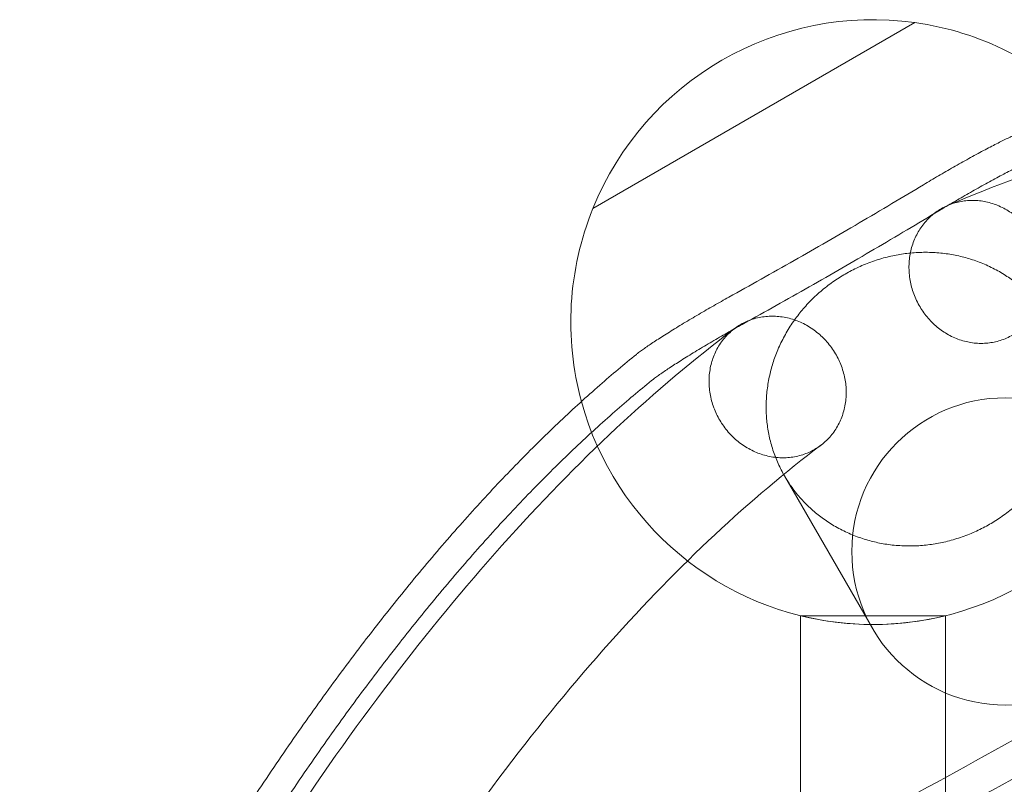
# Model space of a CAD drawing. Units: millimetres. Extents: x -2760 to 6004, y -5645 to 4141.
# Drawn here: x 2380 to 2706, y 510 to 763 of the extents above; entities that cross this region are included whole.
import ezdxf

# ---------------------------------------------------------------- set-up
doc = ezdxf.new("R2010")
doc.units = ezdxf.units.MM
doc.layers.add('SPOOROO-COMBI_01', color=7, linetype='Continuous')

msp = doc.modelspace()

# ---------------------------------------------------------------- linework, layer by layer
at = {"layer": 'SPOOROO-COMBI_01', "color": 0, "linetype": 'Continuous', "lineweight": 0}
for p, q in [((2676.334, 761.539), (2569.813, 700.039)), ((2676.334, 761.539), (2569.813, 700.039)), ((2623.074, 730.789), (2676.334, 761.539)), ((2623.074, 730.789), (2676.334, 761.539)), ((2569.813, 700.039), (2623.074, 730.789)), ((2569.813, 700.039), (2623.074, 730.789)), ((2662.291, 561.262), (2633.213, 611.627)), ((2686.5, 565.423), (2638.5, 565.423)), ((2638.5, 565.423), (2638.5, 470.236)), ((2686.5, 565.423), (2686.5, 499.198))]:
    msp.add_line(p, q, dxfattribs=at)
msp.add_circle((2706.285, 586.662), 50.8, dxfattribs=at)
for start, end in [(82.04808, 157.95192), (44.76847, 82.04808), (195.23155, 44.76847), (157.95192, 195.23155), (256.11346, 283.88654)]:
    msp.add_arc((2662.5, 662.5), 100, start, end, dxfattribs=at)
for major_axis, start_param, end_param in [((-38406.09, -22173.766), 4.2473006, 4.2531557), ((38179.52, 22042.956), 1.1027279, 1.1086264)]:
    msp.add_ellipse((-13618.649, -10655.354), major_axis=major_axis, ratio=0.0382233, start_param=start_param, end_param=end_param, dxfattribs=at)
for points, knots in [([(3151.001, 737.814), (3113.617, 742.227), (3077.499, 745.349), (2994.732, 749.669), (2949.33, 749.676), (2864.232, 744.616), (2824.535, 739.551), (2751.243, 724.251), (2717.642, 714.018), (2687.298, 701.123)], [0.91135106, 0.91135106, 0.91135106, 0.91135106, 0.99171837, 0.99171837, 1.10277844, 1.10277844, 1.21383851, 1.21383851, 1.32489859, 1.32489859, 1.32489859, 1.32489859]), ([(3359.996, 702.535), (3302.664, 714.827), (3247.353, 724.736), (3141.406, 739.651), (3090.77, 744.656), (2994.732, 749.669), (2949.33, 749.676), (2864.232, 744.616), (2824.535, 739.551), (2751.243, 724.251), (2717.643, 714.018), (2687.298, 701.123)], [0.76959828, 0.76959828, 0.76959828, 0.76959828, 0.88065835, 0.88065835, 0.99171842, 0.99171842, 1.10277849, 1.10277849, 1.21383856, 1.21383856, 1.32489863, 1.32489863, 1.32489863, 1.32489863]), ([(2679.228, 707.94), (2680.027, 708.421), (2680.836, 708.905), (2682.481, 709.881), (2683.318, 710.374), (2684.983, 711.348), (2685.811, 711.829), (2686.626, 712.3), (2687.441, 712.77), (2688.272, 713.247), (2689.948, 714.201), (2690.793, 714.68), (2692.482, 715.628), (2693.325, 716.098), (2694.996, 717.022), (2695.823, 717.476), (2697.446, 718.359), (2698.243, 718.788), (2699.794, 719.615), (2700.547, 720.013), (2702, 720.772), (2702.699, 721.132), (2704.032, 721.81), (2704.667, 722.128), (2705.864, 722.719), (2706.448, 723.002), (2707.568, 723.533), (2708.104, 723.781), (2709.115, 724.236), (2709.59, 724.443), (2710.337, 724.753), (2710.626, 724.87), (2710.897, 724.974)], [-8.4053096, -8.4053096, -8.4053096, -8.4053096, -5.6492247, -5.6492247, -2.8246124, -2.8246124, 0, 0, 0, 2.8246124, 2.8246124, 5.6492247, 5.6492247, 8.4738371, 8.4738371, 11.2984495, 11.2984495, 14.1230619, 14.1230619, 16.9476742, 16.9476742, 19.7722866, 19.7722866, 22.596899, 22.596899, 25.4296469, 25.4296469, 28.2623949, 28.2623949, 31.0951429, 31.0951429, 33.0738882, 33.0738882, 33.0738882, 33.0738882]), ([(2715.91, 716.292), (2715.639, 716.188), (2715.349, 716.072), (2714.602, 715.761), (2714.127, 715.555), (2713.115, 715.101), (2712.579, 714.853), (2711.459, 714.323), (2710.875, 714.04), (2709.677, 713.449), (2709.043, 713.132), (2707.709, 712.454), (2707.01, 712.094), (2705.557, 711.336), (2704.803, 710.938), (2703.253, 710.111), (2702.456, 709.682), (2700.833, 708.799), (2700.005, 708.346), (2698.335, 707.422), (2697.491, 706.952), (2695.802, 706.003), (2694.957, 705.525), (2693.281, 704.571), (2692.45, 704.094), (2691.635, 703.623), (2690.819, 703.152), (2689.991, 702.671), (2688.325, 701.696), (2687.488, 701.203), (2685.843, 700.227), (2685.035, 699.744), (2684.237, 699.264)], [-33.0741939, -33.0741939, -33.0741939, -33.0741939, -31.0953639, -31.0953639, -28.2625251, -28.2625251, -25.4296864, -25.4296864, -22.5968476, -22.5968476, -19.7722416, -19.7722416, -16.9476357, -16.9476357, -14.1230297, -14.1230297, -11.2984238, -11.2984238, -8.4738178, -8.4738178, -5.6492119, -5.6492119, -2.8246059, -2.8246059, 0, 0, 0, 2.826365, 2.826365, 5.6527299, 5.6527299, 8.4056223, 8.4056223, 8.4056223, 8.4056223]), ([(2614.784, 670.733), (2618.314, 672.687), (2621.878, 674.672), (2629.107, 678.728), (2632.772, 680.799), (2640.039, 684.936), (2643.641, 687.001), (2650.712, 691.083), (2654.301, 693.17), (2661.517, 697.395), (2665.143, 699.534), (2672.27, 703.766), (2675.772, 705.86), (2679.228, 707.94)], [355.5105722, 355.5105722, 355.5105722, 355.5105722, 367.4409454, 367.4409454, 379.687914, 379.687914, 391.9348826, 391.9348826, 404.1818512, 404.1818512, 416.4288198, 416.4288198, 428.3592105, 428.3592105, 428.3592105, 428.3592105]), ([(2677.462, 692.345), (2677.811, 692.949), (2678.204, 693.562), (2679.069, 694.765), (2679.541, 695.353), (2680.542, 696.473), (2681.071, 697.003), (2682.158, 697.984), (2682.715, 698.433), (2683.818, 699.238), (2684.415, 699.63), (2685.674, 700.361), (2686.336, 700.699), (2687.694, 701.301), (2688.39, 701.564), (2689.778, 702.006), (2690.471, 702.185), (2691.811, 702.462), (2692.52, 702.574), (2693.981, 702.722), (2694.733, 702.759), (2696.241, 702.751), (2696.997, 702.706), (2698.476, 702.542), (2699.199, 702.423), (2700.571, 702.131), (2701.285, 701.945), (2702.726, 701.488), (2703.453, 701.217), (2704.882, 700.601), (2705.583, 700.255), (2706.928, 699.51), (2707.57, 699.111), (2708.767, 698.295), (2709.376, 697.839), (2710.577, 696.846), (2711.169, 696.309), (2712.3, 695.178), (2712.84, 694.584), (2713.845, 693.372), (2714.31, 692.753), (2715.148, 691.536), (2715.561, 690.88), (2716.339, 689.503), (2716.705, 688.782), (2717.367, 687.308), (2717.663, 686.556), (2718.175, 685.061), (2718.391, 684.318), (2718.743, 682.885), (2718.896, 682.129), (2719.134, 680.577), (2719.218, 679.782), (2719.31, 678.19), (2719.317, 677.395), (2719.259, 675.845), (2719.194, 675.09), (2719.006, 673.66), (2718.876, 672.919), (2718.537, 671.429), (2718.327, 670.679), (2717.835, 669.213), (2717.552, 668.495), (2716.933, 667.125), (2716.596, 666.474), (2715.898, 665.264), (2715.504, 664.651), (2714.639, 663.449), (2714.168, 662.86), (2713.167, 661.741), (2712.637, 661.21), (2711.55, 660.23), (2710.993, 659.78), (2709.89, 658.976), (2709.294, 658.584), (2708.035, 657.853), (2707.373, 657.514), (2706.015, 656.913), (2705.319, 656.65), (2703.93, 656.208), (2703.238, 656.029), (2701.898, 655.752), (2701.189, 655.64), (2699.728, 655.492), (2698.976, 655.455), (2697.468, 655.463), (2696.712, 655.508), (2695.233, 655.672), (2694.511, 655.791), (2693.138, 656.083), (2692.424, 656.269), (2690.983, 656.726), (2690.256, 656.997), (2688.828, 657.613), (2688.126, 657.959), (2686.782, 658.704), (2686.139, 659.103), (2684.943, 659.92), (2684.333, 660.375), (2683.132, 661.368), (2682.54, 661.905), (2681.409, 663.036), (2680.869, 663.63), (2679.864, 664.843), (2679.4, 665.461), (2678.561, 666.678), (2678.149, 667.334), (2677.37, 668.711), (2677.004, 669.432), (2676.342, 670.906), (2676.046, 671.658), (2675.534, 673.153), (2675.318, 673.896), (2674.965, 675.329), (2674.812, 676.085), (2674.575, 677.636), (2674.49, 678.432), (2674.398, 680.023), (2674.391, 680.819), (2674.449, 682.369), (2674.515, 683.124), (2674.702, 684.554), (2674.832, 685.295), (2675.172, 686.785), (2675.381, 687.534), (2675.873, 689.001), (2676.156, 689.719), (2676.776, 691.088), (2677.113, 691.74), (2677.462, 692.345)], [0, 0, 0, 0, 2.2212522, 2.2212522, 4.4425044, 4.4425044, 6.6637566, 6.6637566, 8.8850088, 8.8850088, 11.1065665, 11.1065665, 13.3281242, 13.3281242, 15.5496819, 15.5496819, 17.7712395, 17.7712395, 19.993169, 19.993169, 22.2150984, 22.2150984, 24.4370278, 24.4370278, 26.6589572, 26.6589572, 28.8811978, 28.8811978, 31.1034384, 31.1034384, 33.325679, 33.325679, 35.5479196, 35.5479196, 37.7701636, 37.7701636, 39.9924075, 39.9924075, 42.2146515, 42.2146515, 44.4368954, 44.4368954, 46.6588325, 46.6588325, 48.8807697, 48.8807697, 51.1027068, 51.1027068, 53.3246439, 53.3246439, 55.5462055, 55.5462055, 57.7677671, 57.7677671, 59.9893287, 59.9893287, 62.2108903, 62.2108903, 64.4321394, 64.4321394, 66.6533885, 66.6533885, 68.8746376, 68.8746376, 71.0958867, 71.0958867, 73.3171358, 73.3171358, 75.5383849, 75.5383849, 77.759634, 77.759634, 79.9808831, 79.9808831, 82.2024447, 82.2024447, 84.4240063, 84.4240063, 86.6455679, 86.6455679, 88.8671294, 88.8671294, 91.0890666, 91.0890666, 93.3110037, 93.3110037, 95.5329408, 95.5329408, 97.754878, 97.754878, 99.9771219, 99.9771219, 102.1993659, 102.1993659, 104.4216098, 104.4216098, 106.6438538, 106.6438538, 108.8660944, 108.8660944, 111.088335, 111.088335, 113.3105756, 113.3105756, 115.5328162, 115.5328162, 117.7547456, 117.7547456, 119.976675, 119.976675, 122.1986044, 122.1986044, 124.4205338, 124.4205338, 126.6420915, 126.6420915, 128.8636492, 128.8636492, 131.0852069, 131.0852069, 133.3067646, 133.3067646, 135.5280168, 135.5280168, 137.749269, 137.749269, 139.9705212, 139.9705212, 142.1917734, 142.1917734, 142.1917734, 142.1917734]), ([(2677.462, 692.345), (2677.811, 692.949), (2678.204, 693.562), (2679.069, 694.764), (2679.541, 695.353), (2680.542, 696.472), (2681.071, 697.003), (2682.158, 697.984), (2682.715, 698.433), (2683.818, 699.238), (2684.415, 699.63), (2685.674, 700.361), (2686.336, 700.699), (2687.694, 701.301), (2688.39, 701.564), (2689.778, 702.006), (2690.471, 702.185), (2691.811, 702.462), (2692.52, 702.574), (2693.981, 702.722), (2694.733, 702.759), (2696.241, 702.751), (2696.997, 702.706), (2698.476, 702.542), (2699.199, 702.423), (2700.572, 702.131), (2701.285, 701.945), (2702.726, 701.488), (2703.453, 701.217), (2704.882, 700.601), (2705.583, 700.255), (2706.928, 699.51), (2707.57, 699.111), (2708.767, 698.294), (2709.377, 697.839), (2710.578, 696.846), (2711.169, 696.309), (2712.3, 695.178), (2712.84, 694.584), (2713.845, 693.371), (2714.31, 692.753), (2715.148, 691.536), (2715.561, 690.88), (2716.339, 689.503), (2716.705, 688.782), (2717.367, 687.308), (2717.663, 686.556), (2718.175, 685.061), (2718.391, 684.318), (2718.744, 682.885), (2718.896, 682.129), (2719.134, 680.577), (2719.218, 679.781), (2719.31, 678.19), (2719.318, 677.395), (2719.259, 675.844), (2719.194, 675.09), (2719.007, 673.66), (2718.876, 672.919), (2718.537, 671.429), (2718.327, 670.679), (2717.835, 669.213), (2717.553, 668.495), (2716.933, 667.125), (2716.596, 666.473), (2715.898, 665.264), (2715.504, 664.651), (2714.639, 663.449), (2714.168, 662.86), (2713.167, 661.741), (2712.637, 661.21), (2711.55, 660.23), (2710.993, 659.78), (2709.89, 658.976), (2709.294, 658.584), (2708.035, 657.853), (2707.373, 657.514), (2706.015, 656.913), (2705.319, 656.65), (2703.931, 656.208), (2703.238, 656.029), (2701.898, 655.751), (2701.189, 655.64), (2699.728, 655.492), (2698.976, 655.455), (2697.469, 655.463), (2696.712, 655.508), (2695.233, 655.672), (2694.511, 655.791), (2693.138, 656.083), (2692.424, 656.269), (2690.983, 656.726), (2690.256, 656.997), (2688.828, 657.613), (2688.126, 657.959), (2686.782, 658.704), (2686.139, 659.103), (2684.943, 659.92), (2684.333, 660.375), (2683.132, 661.368), (2682.541, 661.905), (2681.409, 663.036), (2680.869, 663.63), (2679.864, 664.843), (2679.4, 665.461), (2678.561, 666.678), (2678.149, 667.334), (2677.37, 668.711), (2677.004, 669.432), (2676.342, 670.906), (2676.046, 671.658), (2675.534, 673.153), (2675.318, 673.896), (2674.965, 675.328), (2674.813, 676.084), (2674.575, 677.636), (2674.491, 678.432), (2674.399, 680.023), (2674.391, 680.819), (2674.449, 682.369), (2674.515, 683.124), (2674.702, 684.554), (2674.832, 685.295), (2675.172, 686.785), (2675.381, 687.534), (2675.873, 689.001), (2676.156, 689.719), (2676.776, 691.088), (2677.113, 691.74), (2677.462, 692.345)], [0, 0, 0, 0, 2.2212522, 2.2212522, 4.4425044, 4.4425044, 6.6637566, 6.6637566, 8.8850088, 8.8850088, 11.1065665, 11.1065665, 13.3281242, 13.3281242, 15.5496819, 15.5496819, 17.7712395, 17.7712395, 19.993169, 19.993169, 22.2150984, 22.2150984, 24.4370278, 24.4370278, 26.6589572, 26.6589572, 28.8811978, 28.8811978, 31.1034384, 31.1034384, 33.325679, 33.325679, 35.5479196, 35.5479196, 37.7701636, 37.7701636, 39.9924075, 39.9924075, 42.2146515, 42.2146515, 44.4368954, 44.4368954, 46.6588325, 46.6588325, 48.8807697, 48.8807697, 51.1027068, 51.1027068, 53.3246439, 53.3246439, 55.5462055, 55.5462055, 57.7677671, 57.7677671, 59.9893287, 59.9893287, 62.2108903, 62.2108903, 64.4321394, 64.4321394, 66.6533885, 66.6533885, 68.8746376, 68.8746376, 71.0958867, 71.0958867, 73.3171358, 73.3171358, 75.5383849, 75.5383849, 77.759634, 77.759634, 79.9808831, 79.9808831, 82.2024447, 82.2024447, 84.4240063, 84.4240063, 86.6455679, 86.6455679, 88.8671294, 88.8671294, 91.0890666, 91.0890666, 93.3110037, 93.3110037, 95.5329408, 95.5329408, 97.754878, 97.754878, 99.9771219, 99.9771219, 102.1993659, 102.1993659, 104.4216098, 104.4216098, 106.6438538, 106.6438538, 108.8660944, 108.8660944, 111.088335, 111.088335, 113.3105756, 113.3105756, 115.5328162, 115.5328162, 117.7547456, 117.7547456, 119.976675, 119.976675, 122.1986044, 122.1986044, 124.4205338, 124.4205338, 126.6420915, 126.6420915, 128.8636492, 128.8636492, 131.0852069, 131.0852069, 133.3067646, 133.3067646, 135.5280168, 135.5280168, 137.749269, 137.749269, 139.9705212, 139.9705212, 142.1917734, 142.1917734, 142.1917734, 142.1917734]), ([(2684.237, 699.264), (2680.781, 697.183), (2677.28, 695.089), (2670.153, 690.856), (2666.527, 688.717), (2659.312, 684.492), (2655.722, 682.405), (2648.651, 678.323), (2645.049, 676.257), (2637.782, 672.121), (2634.117, 670.05), (2626.888, 665.995), (2623.323, 664.01), (2619.793, 662.057)], [355.5126562, 355.5126562, 355.5126562, 355.5126562, 367.4429929, 367.4429929, 379.690017, 379.690017, 391.9370411, 391.9370411, 404.1840652, 404.1840652, 416.4310893, 416.4310893, 428.3614085, 428.3614085, 428.3614085, 428.3614085]), ([(2701.092, 595.657), (2699.735, 594.873), (2698.281, 594.113), (2695.243, 592.708), (2693.66, 592.063), (2690.445, 590.93), (2688.811, 590.442), (2685.578, 589.638), (2683.979, 589.322), (2680.907, 588.85), (2679.292, 588.673), (2675.992, 588.475), (2674.307, 588.454), (2670.953, 588.579), (2669.284, 588.725), (2666.045, 589.167), (2664.475, 589.462), (2661.513, 590.159), (2659.984, 590.592), (2656.924, 591.631), (2655.393, 592.237), (2652.412, 593.602), (2650.961, 594.361), (2648.209, 595.982), (2646.907, 596.845), (2644.506, 598.604), (2643.296, 599.581), (2640.941, 601.7), (2639.797, 602.843), (2637.643, 605.24), (2636.632, 606.496), (2634.785, 609.051), (2633.95, 610.35), (2632.476, 612.903), (2631.768, 614.276), (2630.479, 617.153), (2629.897, 618.656), (2628.898, 621.721), (2628.48, 623.283), (2627.822, 626.382), (2627.581, 627.92), (2627.258, 630.879), (2627.161, 632.438), (2627.133, 635.633), (2627.201, 637.269), (2627.509, 640.534), (2627.749, 642.164), (2628.379, 645.334), (2628.768, 646.875), (2629.646, 649.789), (2630.174, 651.297), (2631.411, 654.324), (2632.119, 655.843), (2633.687, 658.811), (2634.547, 660.26), (2636.369, 663.019), (2637.329, 664.33), (2639.273, 666.754), (2640.346, 667.981), (2642.659, 670.38), (2643.899, 671.551), (2646.488, 673.769), (2647.838, 674.818), (2650.573, 676.746), (2651.958, 677.626), (2654.672, 679.193), (2656.127, 679.952), (2659.164, 681.357), (2660.747, 682.002), (2663.963, 683.135), (2665.597, 683.623), (2668.83, 684.427), (2670.429, 684.743), (2673.501, 685.213), (2675.116, 685.39), (2678.416, 685.588), (2680.102, 685.608), (2683.456, 685.483), (2685.126, 685.336), (2688.365, 684.894), (2689.935, 684.598), (2692.897, 683.9), (2694.427, 683.467), (2697.487, 682.427), (2699.019, 681.82), (2702, 680.454), (2703.451, 679.696), (2706.204, 678.073), (2707.506, 677.21), (2709.907, 675.451), (2711.118, 674.473), (2713.473, 672.354), (2714.617, 671.211), (2716.771, 668.814), (2717.783, 667.558), (2719.629, 665.003), (2720.464, 663.703), (2721.939, 661.15), (2722.646, 659.777), (2723.935, 656.901), (2724.517, 655.397), (2725.516, 652.332), (2725.934, 650.771), (2726.592, 647.672), (2726.833, 646.135), (2727.155, 643.176), (2727.252, 641.618), (2727.28, 638.423), (2727.212, 636.788), (2726.903, 633.524), (2726.663, 631.894), (2726.033, 628.725), (2725.643, 627.184), (2724.765, 624.271), (2724.236, 622.763), (2722.999, 619.737), (2722.291, 618.219), (2720.723, 615.252), (2719.862, 613.803), (2718.04, 611.044), (2717.079, 609.734), (2715.135, 607.31), (2714.062, 606.083), (2711.749, 603.685), (2710.509, 602.515), (2707.92, 600.296), (2706.57, 599.248), (2703.835, 597.32), (2702.449, 596.44), (2701.092, 595.657)], [0, 0, 0, 0, 4.7011161, 4.7011161, 9.4022321, 9.4022321, 14.1033482, 14.1033482, 18.8044643, 18.8044643, 23.5070659, 23.5070659, 28.2096675, 28.2096675, 32.9122691, 32.9122691, 37.6148708, 37.6148708, 42.3193092, 42.3193092, 47.0237477, 47.0237477, 51.7281862, 51.7281862, 56.4326247, 56.4326247, 61.13865, 61.13865, 65.8446753, 65.8446753, 70.5507005, 70.5507005, 75.2567258, 75.2567258, 79.9628125, 79.9628125, 84.6688992, 84.6688992, 89.3749859, 89.3749859, 94.0810725, 94.0810725, 98.7856532, 98.7856532, 103.4902338, 103.4902338, 108.1948144, 108.1948144, 112.899395, 112.899395, 117.6020686, 117.6020686, 122.3047421, 122.3047421, 127.0074157, 127.0074157, 131.7100892, 131.7100892, 136.4111482, 136.4111482, 141.1122071, 141.1122071, 145.8132661, 145.8132661, 150.514325, 150.514325, 155.215384, 155.215384, 159.9164429, 159.9164429, 164.6175019, 164.6175019, 169.3185608, 169.3185608, 174.0212344, 174.0212344, 178.7239079, 178.7239079, 183.4265815, 183.4265815, 188.129255, 188.129255, 192.8338356, 192.8338356, 197.5384163, 197.5384163, 202.2429969, 202.2429969, 206.9475775, 206.9475775, 211.6536642, 211.6536642, 216.3597508, 216.3597508, 221.0658375, 221.0658375, 225.7719242, 225.7719242, 230.4779495, 230.4779495, 235.1839748, 235.1839748, 239.8900001, 239.8900001, 244.5960254, 244.5960254, 249.3004638, 249.3004638, 254.0049023, 254.0049023, 258.7093408, 258.7093408, 263.4137793, 263.4137793, 268.1163809, 268.1163809, 272.8189825, 272.8189825, 277.5215841, 277.5215841, 282.2241857, 282.2241857, 286.9253018, 286.9253018, 291.6264179, 291.6264179, 296.327534, 296.327534, 301.02865, 301.02865, 301.02865, 301.02865]), ([(2584.197, 651.824), (2584.423, 652.006), (2584.669, 652.199), (2585.311, 652.69), (2585.728, 652.998), (2586.627, 653.647), (2587.11, 653.987), (2588.13, 654.691), (2588.667, 655.055), (2589.777, 655.797), (2590.37, 656.187), (2591.624, 657.003), (2592.285, 657.428), (2593.669, 658.307), (2594.39, 658.761), (2595.882, 659.69), (2596.652, 660.165), (2598.228, 661.13), (2599.034, 661.619), (2600.67, 662.604), (2601.499, 663.099), (2603.165, 664.088), (2604.002, 664.58), (2605.666, 665.554), (2606.494, 666.035), (2607.31, 666.506), (2608.125, 666.977), (2608.956, 667.454), (2610.632, 668.408), (2611.477, 668.886), (2613.145, 669.823), (2613.968, 670.282), (2614.784, 670.733)], [-33.0738882, -33.0738882, -33.0738882, -33.0738882, -31.0951429, -31.0951429, -28.2623949, -28.2623949, -25.4296469, -25.4296469, -22.596899, -22.596899, -19.7722866, -19.7722866, -16.9476742, -16.9476742, -14.1230619, -14.1230619, -11.2984495, -11.2984495, -8.4738371, -8.4738371, -5.6492247, -5.6492247, -2.8246124, -2.8246124, 0, 0, 0, 2.8246124, 2.8246124, 5.6492247, 5.6492247, 8.4053056, 8.4053056, 8.4053056, 8.4053056]), ([(2619.793, 662.057), (2618.977, 661.606), (2618.154, 661.147), (2616.486, 660.21), (2615.641, 659.732), (2613.965, 658.777), (2613.134, 658.301), (2612.319, 657.83), (2611.503, 657.359), (2610.675, 656.878), (2609.011, 655.904), (2608.174, 655.411), (2606.509, 654.423), (2605.679, 653.927), (2604.044, 652.942), (2603.237, 652.453), (2601.662, 651.488), (2600.892, 651.013), (2599.4, 650.083), (2598.679, 649.629), (2597.296, 648.75), (2596.634, 648.325), (2595.38, 647.509), (2594.788, 647.118), (2593.678, 646.376), (2593.141, 646.012), (2592.121, 645.307), (2591.639, 644.967), (2590.74, 644.318), (2590.323, 644.009), (2589.681, 643.518), (2589.436, 643.325), (2589.21, 643.142)], [-8.4053151, -8.4053151, -8.4053151, -8.4053151, -5.6492119, -5.6492119, -2.8246059, -2.8246059, 0, 0, 0, 2.8246059, 2.8246059, 5.6492119, 5.6492119, 8.4738178, 8.4738178, 11.2984238, 11.2984238, 14.1230297, 14.1230297, 16.9476357, 16.9476357, 19.7722416, 19.7722416, 22.5968476, 22.5968476, 25.4296864, 25.4296864, 28.2625251, 28.2625251, 31.0953639, 31.0953639, 33.0741938, 33.0741938, 33.0741938, 33.0741938]), ([(2629.173, 664.465), (2628.475, 664.465), (2627.747, 664.431), (2626.274, 664.283), (2625.528, 664.169), (2624.058, 663.862), (2623.334, 663.669), (2621.941, 663.218), (2621.273, 662.96), (2620.025, 662.407), (2619.387, 662.086), (2618.125, 661.362), (2617.501, 660.957), (2616.301, 660.082), (2615.725, 659.611), (2614.648, 658.629), (2614.147, 658.119), (2613.236, 657.098), (2612.785, 656.539), (2611.926, 655.348), (2611.519, 654.715), (2610.772, 653.405), (2610.432, 652.728), (2609.834, 651.365), (2609.576, 650.68), (2609.143, 649.345), (2608.947, 648.634), (2608.622, 647.157), (2608.493, 646.392), (2608.313, 644.847), (2608.262, 644.067), (2608.234, 642.53), (2608.259, 641.774), (2608.368, 640.329), (2608.458, 639.573), (2608.717, 638.037), (2608.886, 637.256), (2609.3, 635.711), (2609.545, 634.946), (2610.092, 633.47), (2610.395, 632.758), (2611.03, 631.424), (2611.392, 630.738), (2612.195, 629.376), (2612.637, 628.698), (2613.582, 627.388), (2614.085, 626.756), (2615.124, 625.565), (2615.66, 625.006), (2616.724, 623.985), (2617.303, 623.474), (2618.528, 622.493), (2619.175, 622.021), (2620.507, 621.146), (2621.192, 620.742), (2622.564, 620.018), (2623.25, 619.697), (2624.582, 619.144), (2625.289, 618.886), (2626.749, 618.435), (2627.503, 618.242), (2629.019, 617.935), (2629.782, 617.821), (2631.278, 617.673), (2632.011, 617.639), (2633.407, 617.639), (2634.135, 617.673), (2635.609, 617.821), (2636.354, 617.935), (2637.824, 618.242), (2638.549, 618.435), (2639.941, 618.886), (2640.609, 619.144), (2641.857, 619.697), (2642.495, 620.018), (2643.757, 620.742), (2644.382, 621.146), (2645.581, 622.021), (2646.157, 622.493), (2647.234, 623.474), (2647.735, 623.985), (2648.645, 625.006), (2649.097, 625.565), (2649.955, 626.756), (2650.363, 627.388), (2651.11, 628.698), (2651.45, 629.376), (2652.047, 630.738), (2652.305, 631.424), (2652.739, 632.758), (2652.934, 633.47), (2653.259, 634.946), (2653.388, 635.711), (2653.568, 637.256), (2653.62, 638.037), (2653.647, 639.573), (2653.623, 640.329), (2653.514, 641.774), (2653.424, 642.53), (2653.164, 644.067), (2652.995, 644.847), (2652.581, 646.392), (2652.337, 647.157), (2651.789, 648.634), (2651.486, 649.345), (2650.851, 650.68), (2650.49, 651.365), (2649.686, 652.728), (2649.244, 653.405), (2648.3, 654.715), (2647.796, 655.348), (2646.758, 656.539), (2646.222, 657.098), (2645.158, 658.119), (2644.579, 658.629), (2643.354, 659.611), (2642.707, 660.082), (2641.375, 660.957), (2640.69, 661.362), (2639.318, 662.086), (2638.632, 662.407), (2637.3, 662.96), (2636.593, 663.218), (2635.133, 663.669), (2634.379, 663.862), (2632.863, 664.169), (2632.1, 664.283), (2630.604, 664.431), (2629.871, 664.465), (2629.173, 664.465)], [0, 0, 0, 0, 2.2212522, 2.2212522, 4.4425044, 4.4425044, 6.6637566, 6.6637566, 8.8850088, 8.8850088, 11.1065665, 11.1065665, 13.3281242, 13.3281242, 15.5496819, 15.5496819, 17.7712395, 17.7712395, 19.993169, 19.993169, 22.2150984, 22.2150984, 24.4370278, 24.4370278, 26.6589572, 26.6589572, 28.8811978, 28.8811978, 31.1034384, 31.1034384, 33.325679, 33.325679, 35.5479196, 35.5479196, 37.7701636, 37.7701636, 39.9924075, 39.9924075, 42.2146515, 42.2146515, 44.4368954, 44.4368954, 46.6588325, 46.6588325, 48.8807697, 48.8807697, 51.1027068, 51.1027068, 53.3246439, 53.3246439, 55.5462055, 55.5462055, 57.7677671, 57.7677671, 59.9893287, 59.9893287, 62.2108903, 62.2108903, 64.4321394, 64.4321394, 66.6533885, 66.6533885, 68.8746376, 68.8746376, 71.0958867, 71.0958867, 73.3171358, 73.3171358, 75.5383849, 75.5383849, 77.759634, 77.759634, 79.9808831, 79.9808831, 82.2024447, 82.2024447, 84.4240063, 84.4240063, 86.6455679, 86.6455679, 88.8671294, 88.8671294, 91.0890666, 91.0890666, 93.3110037, 93.3110037, 95.5329408, 95.5329408, 97.754878, 97.754878, 99.9771219, 99.9771219, 102.1993659, 102.1993659, 104.4216098, 104.4216098, 106.6438538, 106.6438538, 108.8660944, 108.8660944, 111.088335, 111.088335, 113.3105756, 113.3105756, 115.5328162, 115.5328162, 117.7547456, 117.7547456, 119.976675, 119.976675, 122.1986044, 122.1986044, 124.4205338, 124.4205338, 126.6420915, 126.6420915, 128.8636492, 128.8636492, 131.0852069, 131.0852069, 133.3067646, 133.3067646, 135.5280168, 135.5280168, 137.749269, 137.749269, 139.9705212, 139.9705212, 142.1917734, 142.1917734, 142.1917734, 142.1917734]), ([(2616.653, 660.336), (2590.313, 640.504), (2564.651, 616.522), (2514.755, 560.699), (2490.519, 528.853), (2443.589, 457.686), (2420.894, 418.363), (2394.787, 367.154), (2390.553, 358.649), (2386.352, 350.012)], [0.24589774, 0.24589774, 0.24589774, 0.24589774, 0.35695781, 0.35695781, 0.46801788, 0.46801788, 0.57907795, 0.57907795, 0.60077896, 0.60077896, 0.60077896, 0.60077896]), ([(2380.159, 370.361), (2387.479, 384.879), (2395.047, 399.362), (2410.785, 428.306), (2418.965, 442.758), (2431.49, 463.926), (2435.708, 470.897), (2444.215, 484.637), (2448.505, 491.406), (2457.146, 504.712), (2461.496, 511.249), (2470.245, 524.064), (2474.643, 530.342), (2483.474, 542.614), (2487.907, 548.609), (2496.795, 560.295), (2501.251, 565.986), (2510.171, 577.047), (2514.636, 582.416), (2523.561, 592.818), (2528.021, 597.851), (2536.922, 607.567), (2541.364, 612.252), (2550.215, 621.264), (2554.624, 625.592), (2563.396, 633.887), (2567.758, 637.854), (2576.155, 645.194), (2580.193, 648.588), (2584.197, 651.824)], [1.8975771, 1.8975771, 1.8975771, 1.8975771, 79.2860126, 79.2860126, 158.5720253, 158.5720253, 198.2150316, 198.2150316, 237.8580379, 237.8580379, 277.5010442, 277.5010442, 317.1440506, 317.1440506, 356.7870569, 356.7870569, 396.4300632, 396.4300632, 436.0730695, 436.0730695, 475.7160758, 475.7160758, 515.3590822, 515.3590822, 555.0020885, 555.0020885, 594.6450948, 594.6450948, 631.8465736, 631.8465736, 631.8465736, 631.8465736]), ([(2589.21, 643.142), (2585.206, 639.901), (2581.17, 636.501), (2572.776, 629.147), (2568.416, 625.172), (2559.651, 616.859), (2555.245, 612.522), (2546.402, 603.489), (2541.965, 598.794), (2533.074, 589.053), (2528.619, 584.008), (2519.707, 573.58), (2515.249, 568.196), (2506.344, 557.106), (2501.896, 551.399), (2493.025, 539.681), (2488.601, 533.669), (2479.789, 521.361), (2475.402, 515.065), (2466.675, 502.212), (2462.336, 495.656), (2453.72, 482.31), (2449.442, 475.52), (2440.961, 461.738), (2436.758, 454.745), (2424.275, 433.511), (2416.126, 419.013), (2400.452, 389.975), (2392.918, 375.445), (2385.633, 360.879)], [2.4415889, 2.4415889, 2.4415889, 2.4415889, 39.6581607, 39.6581607, 79.3163215, 79.3163215, 118.9744822, 118.9744822, 158.6326429, 158.6326429, 198.2908037, 198.2908037, 237.9489644, 237.9489644, 277.6071251, 277.6071251, 317.2652859, 317.2652859, 356.9234466, 356.9234466, 396.5816073, 396.5816073, 436.2397681, 436.2397681, 475.8979288, 475.8979288, 555.2142502, 555.2142502, 632.6313769, 632.6313769, 632.6313769, 632.6313769]), ([(2645.244, 621.778), (2621.822, 604.11), (2598.419, 582.3), (2552.178, 530.516), (2529.342, 500.548), (2487.108, 436.477), (2467.605, 403.171), (2448.646, 366.943)], [0.24634131, 0.24634131, 0.24634131, 0.24634131, 0.35726508, 0.35726508, 0.46818885, 0.46818885, 0.5671554, 0.5671554, 0.5671554, 0.5671554])]:
    msp.add_open_spline(points, degree=3, knots=knots, dxfattribs=at)

doc.saveas('drawing.dxf')
